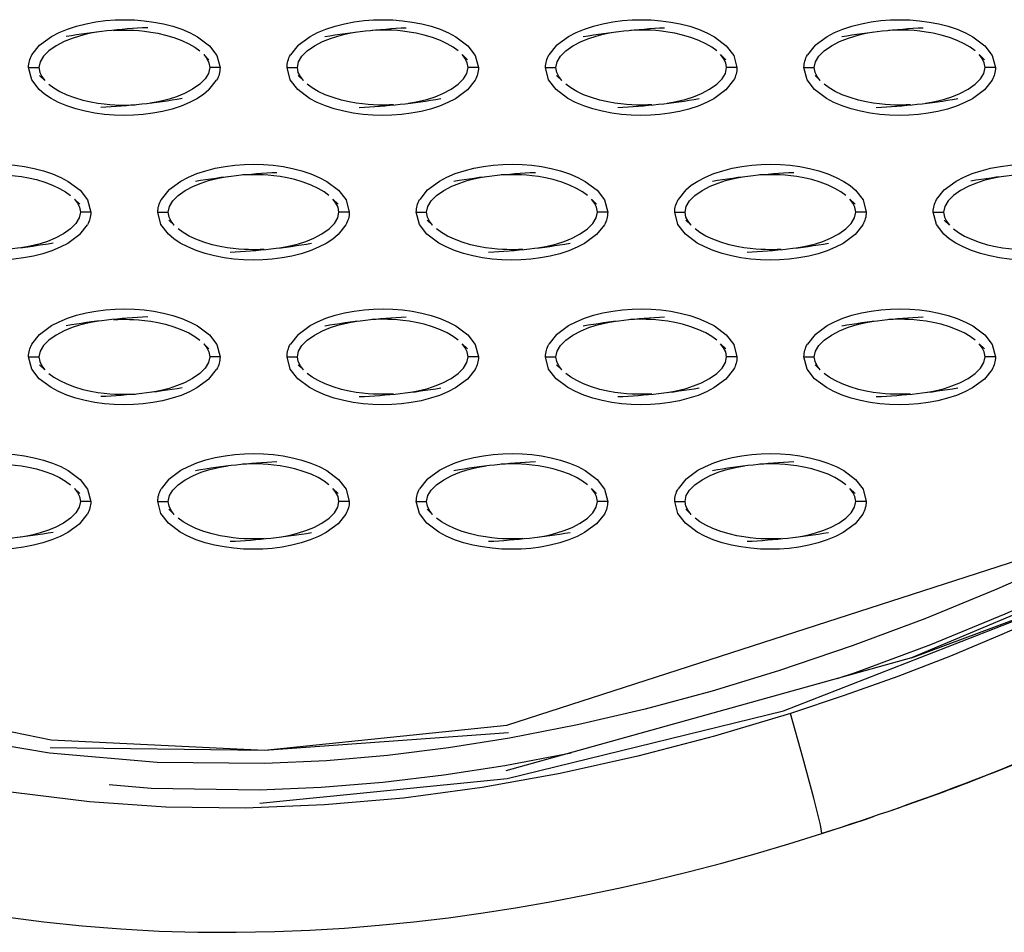
# Model space of a CAD drawing. Units: millimetres. Extents: x -10652 to 14848, y -5850 to 11134.
# Drawn here: x -476 to -381, y 2785 to 2873 of the extents above; entities that cross this region are included whole.
import ezdxf

# ---------------------------------------------------------------- set-up
doc = ezdxf.new("R2010")
doc.units = ezdxf.units.MM
doc.layers.add('DEFAULT', color=7, linetype='Continuous')

msp = doc.modelspace()

# ---------------------------------------------------------------- linework, layer by layer
at = {"layer": 'DEFAULT'}
for p, q in [((-475.076, 2869.486), (-474.339, 2870.417)), ((-458.475, 2869.519), (-457.966, 2869.031)), ((-449.355, 2870.417), (-450.093, 2869.486)), ((-433.488, 2869.516), (-432.983, 2869.031)), ((-424.368, 2870.421), (-425.11, 2869.486)), ((-408.507, 2869.518), (-407.999, 2869.031)), ((-399.385, 2870.421), (-400.126, 2869.486)), ((-383.524, 2869.519), (-383.016, 2869.031)), ((-475.402, 2868.267), (-474.403, 2868.267)), ((-456.898, 2868.267), (-457.897, 2868.267)), ((-450.419, 2868.267), (-449.42, 2868.267)), ((-431.914, 2868.267), (-432.913, 2868.267)), ((-425.435, 2868.267), (-424.436, 2868.267)), ((-406.931, 2868.267), (-407.93, 2868.267)), ((-400.452, 2868.267), (-399.453, 2868.267)), ((-381.948, 2868.267), (-382.947, 2868.267)), ((-473.828, 2867.02), (-474.334, 2867.505)), ((-457.965, 2866.115), (-457.223, 2867.05)), ((-448.839, 2867.014), (-449.35, 2867.505)), ((-432.241, 2867.05), (-432.982, 2866.115)), ((-423.857, 2867.015), (-424.367, 2867.505)), ((-407.257, 2867.05), (-407.999, 2866.115)), ((-407.256, 2867.054), (-407.257, 2867.05)), ((-398.875, 2867.017), (-399.384, 2867.505)), ((-382.274, 2867.05), (-383.015, 2866.115)), ((-382.271, 2867.062), (-382.274, 2867.05)), ((-461.843, 2856.447), (-462.583, 2855.512)), ((-436.86, 2856.447), (-437.597, 2855.517)), ((-411.876, 2856.447), (-412.618, 2855.511)), ((-387.635, 2855.511), (-386.893, 2856.447)), ((-470.969, 2855.547), (-470.457, 2855.056)), ((-462.585, 2855.508), (-462.584, 2855.512)), ((-445.98, 2855.542), (-445.474, 2855.056)), ((-437.601, 2855.511), (-437.597, 2855.516)), ((-420.999, 2855.544), (-420.491, 2855.056)), ((-396.018, 2855.544), (-395.508, 2855.056)), ((-469.389, 2854.294), (-470.388, 2854.294)), ((-462.911, 2854.294), (-462.911, 2854.294)), ((-462.91, 2854.294), (-462.909, 2854.297)), ((-462.908, 2854.294), (-461.911, 2854.294)), ((-444.406, 2854.294), (-445.405, 2854.294)), ((-437.927, 2854.294), (-436.928, 2854.294)), ((-419.423, 2854.294), (-420.422, 2854.294)), ((-412.944, 2854.294), (-411.945, 2854.294)), ((-394.44, 2854.294), (-395.439, 2854.294)), ((-387.961, 2854.294), (-386.962, 2854.294)), ((-461.331, 2853.04), (-461.842, 2853.532)), ((-436.349, 2853.041), (-436.859, 2853.532)), ((-411.365, 2853.044), (-411.876, 2853.532)), ((-386.383, 2853.046), (-386.892, 2853.532)), ((-470.457, 2852.14), (-469.715, 2853.075)), ((-444.732, 2853.075), (-445.473, 2852.14)), ((-419.749, 2853.075), (-420.491, 2852.14)), ((-394.765, 2853.075), (-395.507, 2852.14)), ((-475.076, 2841.538), (-474.334, 2842.474)), ((-449.351, 2842.474), (-450.093, 2841.538)), ((-424.368, 2842.474), (-425.11, 2841.538)), ((-399.385, 2842.474), (-400.122, 2841.545)), ((-458.47, 2841.568), (-457.966, 2841.083)), ((-433.491, 2841.568), (-432.983, 2841.083)), ((-408.509, 2841.569), (-407.999, 2841.083)), ((-400.126, 2841.538), (-400.122, 2841.544)), ((-383.526, 2841.573), (-383.016, 2841.083)), ((-475.402, 2840.32), (-474.403, 2840.32)), ((-456.898, 2840.32), (-457.897, 2840.32)), ((-450.419, 2840.32), (-449.42, 2840.32)), ((-431.916, 2840.32), (-432.913, 2840.32)), ((-425.435, 2840.32), (-424.436, 2840.32)), ((-406.935, 2840.32), (-407.93, 2840.32)), ((-400.452, 2840.32), (-399.453, 2840.32)), ((-381.948, 2840.32), (-382.947, 2840.32)), ((-473.824, 2839.069), (-474.334, 2839.558)), ((-457.965, 2838.167), (-457.223, 2839.103)), ((-448.842, 2839.069), (-449.35, 2839.558)), ((-432.241, 2839.103), (-432.982, 2838.167)), ((-423.86, 2839.071), (-424.367, 2839.558)), ((-407.257, 2839.103), (-407.999, 2838.167)), ((-398.878, 2839.074), (-399.384, 2839.558)), ((-382.274, 2839.103), (-383.015, 2838.167)), ((-461.843, 2828.499), (-462.584, 2827.564)), ((-436.86, 2828.499), (-437.601, 2827.564)), ((-411.876, 2828.499), (-412.618, 2827.564)), ((-470.964, 2827.593), (-470.457, 2827.109)), ((-445.982, 2827.597), (-445.474, 2827.109)), ((-421, 2827.598), (-420.491, 2827.109)), ((-396.018, 2827.599), (-395.508, 2827.109)), ((-469.389, 2826.347), (-470.388, 2826.347)), ((-462.91, 2826.347), (-461.911, 2826.347)), ((-444.406, 2826.347), (-445.405, 2826.347)), ((-437.927, 2826.347), (-436.928, 2826.347)), ((-419.423, 2826.347), (-420.422, 2826.347)), ((-412.944, 2826.347), (-411.945, 2826.347)), ((-394.44, 2826.347), (-395.439, 2826.347)), ((-470.457, 2824.195), (-469.715, 2825.13)), ((-461.33, 2825.096), (-461.842, 2825.585)), ((-444.732, 2825.13), (-445.473, 2824.195)), ((-436.349, 2825.095), (-436.859, 2825.585)), ((-419.749, 2825.13), (-420.491, 2824.195)), ((-411.366, 2825.098), (-411.876, 2825.585)), ((-394.765, 2825.13), (-395.507, 2824.195)), ((-390.048, 2811.234), (-429.262, 2800.3)), ((-392.214, 2796.414), (-387.69, 2798.018))]:
    msp.add_line(p, q, dxfattribs=at)
for points in [[(-474.337, 2870.418), (-474.334, 2870.421), (-473.172, 2871.281), (-472.445, 2871.657), (-471.637, 2871.991), (-470.766, 2872.277), (-469.85, 2872.507), (-468.907, 2872.683), (-467.963, 2872.804), (-467.035, 2872.872), (-466.113, 2872.894), (-465.18, 2872.868), (-464.239, 2872.796), (-463.301, 2872.671), (-462.373, 2872.491), (-461.467, 2872.255), (-460.601, 2871.966), (-459.796, 2871.628), (-459.072, 2871.247), (-457.924, 2870.384), (-457.202, 2869.447), (-456.898, 2868.267)], [(-449.353, 2870.418), (-449.351, 2870.421), (-448.189, 2871.281), (-447.461, 2871.657), (-446.654, 2871.991), (-445.783, 2872.277), (-444.867, 2872.507), (-443.924, 2872.683), (-442.98, 2872.804), (-442.053, 2872.872), (-441.13, 2872.894), (-440.196, 2872.868), (-439.256, 2872.796), (-438.318, 2872.671), (-437.39, 2872.491), (-436.484, 2872.255), (-435.618, 2871.966), (-434.813, 2871.628), (-434.089, 2871.247), (-432.941, 2870.384), (-432.22, 2869.447), (-431.914, 2868.267)], [(-424.368, 2870.421), (-423.205, 2871.281), (-422.478, 2871.657), (-421.671, 2871.991), (-420.8, 2872.277), (-419.884, 2872.507), (-418.941, 2872.683), (-417.996, 2872.804), (-417.069, 2872.872), (-416.146, 2872.894), (-415.213, 2872.868), (-414.273, 2872.796), (-413.334, 2872.671), (-412.407, 2872.491), (-411.501, 2872.255), (-410.635, 2871.966), (-409.83, 2871.628), (-409.105, 2871.247), (-407.958, 2870.384), (-407.236, 2869.447), (-406.931, 2868.267), (-406.932, 2868.265)], [(-399.385, 2870.421), (-398.222, 2871.281), (-397.495, 2871.657), (-396.687, 2871.991), (-395.817, 2872.277), (-394.901, 2872.507), (-393.958, 2872.683), (-393.013, 2872.804), (-392.086, 2872.872), (-391.163, 2872.894), (-390.23, 2872.868), (-389.289, 2872.796), (-388.351, 2872.671), (-387.424, 2872.491), (-386.518, 2872.255), (-385.652, 2871.966), (-384.846, 2871.628), (-384.122, 2871.247), (-382.975, 2870.384), (-382.253, 2869.447), (-381.948, 2868.268)], [(-468.644, 2871.712), (-469.215, 2871.616), (-469.832, 2871.488), (-470.495, 2871.314), (-471.203, 2871.085), (-471.965, 2870.779), (-472.752, 2870.366), (-473.448, 2869.876), (-473.96, 2869.361), (-474.284, 2868.827), (-474.403, 2868.267), (-474.319, 2867.798), (-474.117, 2867.392), (-473.825, 2867.017)], [(-467.188, 2871.862), (-467.187, 2871.863), (-466.788, 2871.882), (-466.413, 2871.892), (-466.044, 2871.894), (-465.657, 2871.888), (-465.228, 2871.87), (-464.741, 2871.837), (-464.194, 2871.782), (-463.591, 2871.702), (-462.915, 2871.583), (-462.154, 2871.409), (-461.348, 2871.173), (-460.584, 2870.888), (-459.914, 2870.574), (-459.338, 2870.236), (-458.857, 2869.88)], [(-448.842, 2867.017), (-449.134, 2867.392), (-449.336, 2867.798), (-449.42, 2868.267), (-449.302, 2868.827), (-448.977, 2869.361), (-448.465, 2869.876), (-447.769, 2870.366), (-446.982, 2870.779), (-446.221, 2871.085), (-445.512, 2871.314), (-444.848, 2871.488), (-444.232, 2871.616), (-443.661, 2871.712)], [(-433.874, 2869.88), (-434.355, 2870.236), (-434.931, 2870.574), (-435.601, 2870.888), (-436.366, 2871.173), (-437.171, 2871.409), (-437.931, 2871.583), (-438.608, 2871.702), (-439.211, 2871.782), (-439.758, 2871.837), (-440.245, 2871.87), (-440.674, 2871.888), (-441.061, 2871.894), (-441.43, 2871.892), (-441.805, 2871.882), (-442.203, 2871.863), (-442.206, 2871.862)], [(-423.859, 2867.017), (-424.15, 2867.392), (-424.353, 2867.798), (-424.436, 2868.267), (-424.318, 2868.827), (-423.993, 2869.361), (-423.482, 2869.876), (-422.786, 2870.366), (-421.999, 2870.779), (-421.237, 2871.085), (-420.529, 2871.314), (-419.866, 2871.488), (-419.249, 2871.616), (-418.678, 2871.712)], [(-408.89, 2869.88), (-409.371, 2870.236), (-409.948, 2870.574), (-410.618, 2870.888), (-411.382, 2871.173), (-412.188, 2871.409), (-412.949, 2871.583), (-413.624, 2871.702), (-414.228, 2871.782), (-414.775, 2871.837), (-415.262, 2871.87), (-415.691, 2871.888), (-416.078, 2871.894), (-416.448, 2871.892), (-416.822, 2871.882), (-417.221, 2871.863), (-417.222, 2871.862)], [(-398.876, 2867.017), (-399.167, 2867.392), (-399.37, 2867.798), (-399.453, 2868.267), (-399.335, 2868.827), (-399.011, 2869.361), (-398.498, 2869.876), (-397.803, 2870.366), (-397.016, 2870.779), (-396.254, 2871.085), (-395.546, 2871.314), (-394.882, 2871.488), (-394.265, 2871.616), (-393.695, 2871.712)], [(-383.908, 2869.88), (-384.388, 2870.236), (-384.965, 2870.574), (-385.635, 2870.888), (-386.399, 2871.173), (-387.204, 2871.409), (-387.965, 2871.583), (-388.641, 2871.702), (-389.244, 2871.782), (-389.792, 2871.837), (-390.279, 2871.87), (-390.708, 2871.888), (-391.095, 2871.894), (-391.464, 2871.892), (-391.839, 2871.882), (-392.237, 2871.863), (-392.237, 2871.863)], [(-458.474, 2869.519), (-458.183, 2869.144), (-457.98, 2868.738), (-457.897, 2868.267), (-458.015, 2867.708), (-458.34, 2867.173), (-458.851, 2866.659), (-459.547, 2866.169), (-460.334, 2865.757), (-461.096, 2865.449), (-461.804, 2865.22), (-462.468, 2865.048), (-463.084, 2864.919), (-463.656, 2864.824)], [(-438.672, 2864.824), (-438.101, 2864.919), (-437.484, 2865.048), (-436.821, 2865.22), (-436.113, 2865.449), (-435.351, 2865.757), (-434.564, 2866.169), (-433.868, 2866.659), (-433.356, 2867.173), (-433.032, 2867.708), (-432.913, 2868.267), (-432.997, 2868.738), (-433.2, 2869.144), (-433.491, 2869.519)], [(-413.689, 2864.824), (-413.118, 2864.919), (-412.501, 2865.048), (-411.838, 2865.22), (-411.129, 2865.449), (-410.367, 2865.757), (-409.581, 2866.169), (-408.885, 2866.659), (-408.373, 2867.173), (-408.049, 2867.708), (-407.93, 2868.267), (-408.014, 2868.738), (-408.217, 2869.144), (-408.508, 2869.519)], [(-388.706, 2864.824), (-388.135, 2864.919), (-387.518, 2865.048), (-386.854, 2865.22), (-386.146, 2865.449), (-385.385, 2865.757), (-384.597, 2866.169), (-383.902, 2866.659), (-383.39, 2867.173), (-383.065, 2867.708), (-382.947, 2868.267), (-383.031, 2868.738), (-383.233, 2869.144), (-383.525, 2869.519)], [(-457.965, 2866.115), (-458.495, 2865.671), (-459.127, 2865.255), (-459.855, 2864.878), (-460.662, 2864.544), (-461.533, 2864.259), (-462.449, 2864.027), (-463.392, 2863.851), (-464.337, 2863.73), (-465.264, 2863.661), (-466.186, 2863.642), (-467.12, 2863.665), (-468.06, 2863.74), (-468.999, 2863.865), (-469.926, 2864.044), (-470.832, 2864.281), (-471.698, 2864.57), (-472.503, 2864.907), (-473.228, 2865.288), (-473.853, 2865.706), (-474.375, 2866.152), (-475.097, 2867.089), (-475.402, 2868.267)], [(-432.985, 2866.112), (-434.144, 2865.255), (-434.872, 2864.878), (-435.68, 2864.544), (-436.55, 2864.259), (-437.466, 2864.027), (-438.409, 2863.851), (-439.353, 2863.73), (-440.281, 2863.661), (-441.203, 2863.642), (-442.137, 2863.665), (-443.077, 2863.74), (-444.015, 2863.865), (-444.943, 2864.044), (-445.849, 2864.281), (-446.715, 2864.57), (-447.52, 2864.907), (-448.244, 2865.288), (-449.392, 2866.152), (-450.114, 2867.089), (-450.418, 2868.263)], [(-408.002, 2866.112), (-409.161, 2865.255), (-409.888, 2864.878), (-410.696, 2864.544), (-411.567, 2864.259), (-412.483, 2864.027), (-413.426, 2863.851), (-414.37, 2863.73), (-415.298, 2863.661), (-416.22, 2863.642), (-417.154, 2863.665), (-418.094, 2863.74), (-419.033, 2863.865), (-419.96, 2864.044), (-420.866, 2864.281), (-421.732, 2864.57), (-422.537, 2864.907), (-423.262, 2865.288), (-424.409, 2866.152), (-425.131, 2867.089), (-425.435, 2868.264)], [(-383.016, 2866.114), (-384.178, 2865.255), (-384.906, 2864.878), (-385.713, 2864.544), (-386.584, 2864.259), (-387.5, 2864.027), (-388.443, 2863.851), (-389.387, 2863.73), (-390.314, 2863.661), (-391.237, 2863.642), (-392.171, 2863.665), (-393.111, 2863.74), (-394.049, 2863.865), (-394.977, 2864.044), (-395.883, 2864.281), (-396.749, 2864.57), (-397.554, 2864.907), (-398.278, 2865.288), (-399.426, 2866.152), (-400.147, 2867.089), (-400.452, 2868.265)], [(-473.443, 2866.654), (-472.961, 2866.3), (-472.385, 2865.962), (-471.715, 2865.648), (-470.95, 2865.361), (-470.145, 2865.124), (-469.385, 2864.95), (-468.708, 2864.833), (-468.105, 2864.751), (-467.558, 2864.699), (-467.071, 2864.665), (-466.642, 2864.648), (-466.255, 2864.642), (-465.886, 2864.644), (-465.511, 2864.652), (-465.113, 2864.671)], [(-440.13, 2864.671), (-440.13, 2864.671), (-440.528, 2864.652), (-440.903, 2864.644), (-441.272, 2864.642), (-441.659, 2864.648), (-442.088, 2864.665), (-442.575, 2864.699), (-443.122, 2864.751), (-443.725, 2864.833), (-444.402, 2864.95), (-445.162, 2865.124), (-445.968, 2865.361), (-446.732, 2865.648), (-447.402, 2865.962), (-447.978, 2866.3), (-448.459, 2866.654)], [(-415.146, 2864.671), (-415.146, 2864.671), (-415.545, 2864.652), (-415.919, 2864.644), (-416.289, 2864.642), (-416.676, 2864.648), (-417.104, 2864.665), (-417.592, 2864.699), (-418.139, 2864.751), (-418.742, 2864.833), (-419.418, 2864.95), (-420.179, 2865.124), (-420.984, 2865.361), (-421.749, 2865.648), (-422.419, 2865.962), (-422.995, 2866.3), (-423.476, 2866.654)], [(-390.163, 2864.671), (-390.163, 2864.671), (-390.562, 2864.652), (-390.936, 2864.644), (-391.305, 2864.642), (-391.693, 2864.648), (-392.121, 2864.665), (-392.609, 2864.699), (-393.156, 2864.751), (-393.759, 2864.833), (-394.435, 2864.95), (-395.196, 2865.124), (-396.001, 2865.361), (-396.765, 2865.648), (-397.436, 2865.962), (-398.012, 2866.3), (-398.493, 2866.654)], [(-486.826, 2856.447), (-485.663, 2857.306), (-484.936, 2857.683), (-484.128, 2858.017), (-483.258, 2858.302), (-482.342, 2858.534), (-481.399, 2858.71), (-480.454, 2858.831), (-479.527, 2858.9), (-478.604, 2858.921), (-477.671, 2858.896), (-476.731, 2858.822), (-475.792, 2858.697), (-474.865, 2858.517), (-473.959, 2858.281), (-473.093, 2857.991), (-472.287, 2857.654), (-471.563, 2857.273), (-470.416, 2856.409), (-469.694, 2855.472), (-469.39, 2854.298)], [(-461.843, 2856.446), (-461.843, 2856.447), (-460.68, 2857.306), (-459.953, 2857.683), (-459.145, 2858.017), (-458.275, 2858.302), (-457.359, 2858.534), (-456.416, 2858.71), (-455.471, 2858.831), (-454.544, 2858.9), (-453.621, 2858.921), (-452.688, 2858.896), (-451.747, 2858.822), (-450.809, 2858.697), (-449.882, 2858.517), (-448.975, 2858.281), (-448.11, 2857.991), (-447.305, 2857.654), (-446.58, 2857.273), (-445.432, 2856.409), (-444.711, 2855.472), (-444.406, 2854.294)], [(-436.858, 2856.447), (-435.697, 2857.306), (-434.97, 2857.683), (-434.162, 2858.017), (-433.291, 2858.302), (-432.375, 2858.534), (-431.432, 2858.71), (-430.488, 2858.831), (-429.561, 2858.9), (-428.638, 2858.921), (-427.704, 2858.896), (-426.764, 2858.822), (-425.826, 2858.697), (-424.898, 2858.517), (-423.992, 2858.281), (-423.126, 2857.991), (-422.321, 2857.654), (-421.597, 2857.273), (-420.45, 2856.409), (-419.728, 2855.472), (-419.423, 2854.294), (-419.423, 2854.293)], [(-411.876, 2856.447), (-411.346, 2856.892), (-410.714, 2857.306), (-409.987, 2857.683), (-409.179, 2858.017), (-408.308, 2858.302), (-407.392, 2858.534), (-406.45, 2858.71), (-405.505, 2858.831), (-404.577, 2858.9), (-403.655, 2858.921), (-402.721, 2858.896), (-401.781, 2858.822), (-400.843, 2858.697), (-399.915, 2858.517), (-399.009, 2858.281), (-398.143, 2857.991), (-397.338, 2857.654), (-396.614, 2857.273), (-395.988, 2856.857), (-395.466, 2856.409), (-394.744, 2855.472), (-394.44, 2854.294), (-394.44, 2854.294)], [(-386.894, 2856.446), (-386.893, 2856.447), (-385.731, 2857.306), (-385.004, 2857.683), (-384.196, 2858.017), (-383.325, 2858.302), (-382.409, 2858.534), (-381.466, 2858.71), (-380.522, 2858.831), (-379.595, 2858.9), (-378.672, 2858.921), (-377.739, 2858.896), (-376.798, 2858.822), (-375.86, 2858.697), (-374.932, 2858.517), (-374.026, 2858.281), (-373.16, 2857.991), (-372.355, 2857.654), (-371.631, 2857.273), (-370.483, 2856.409), (-369.762, 2855.472), (-369.457, 2854.296)], [(-479.678, 2857.89), (-479.678, 2857.89), (-479.28, 2857.909), (-478.905, 2857.919), (-478.536, 2857.919), (-478.149, 2857.913), (-477.72, 2857.896), (-477.233, 2857.863), (-476.686, 2857.81), (-476.082, 2857.73), (-475.406, 2857.611), (-474.645, 2857.437), (-473.84, 2857.2), (-473.076, 2856.913), (-472.406, 2856.599), (-471.829, 2856.261), (-471.348, 2855.907)], [(-461.334, 2853.042), (-461.625, 2853.417), (-461.827, 2853.824), (-461.911, 2854.294), (-461.793, 2854.855), (-461.468, 2855.388), (-460.956, 2855.904), (-460.261, 2856.394), (-459.474, 2856.804), (-458.712, 2857.113), (-458.004, 2857.341), (-457.34, 2857.513), (-456.723, 2857.642), (-456.152, 2857.74)], [(-446.365, 2855.907), (-446.846, 2856.261), (-447.423, 2856.599), (-448.093, 2856.913), (-448.857, 2857.2), (-449.662, 2857.437), (-450.423, 2857.611), (-451.099, 2857.73), (-451.702, 2857.81), (-452.25, 2857.863), (-452.737, 2857.896), (-453.166, 2857.913), (-453.553, 2857.919), (-453.922, 2857.919), (-454.297, 2857.909), (-454.695, 2857.89), (-454.696, 2857.89)], [(-436.35, 2853.042), (-436.642, 2853.417), (-436.845, 2853.824), (-436.928, 2854.294), (-436.81, 2854.855), (-436.485, 2855.388), (-435.973, 2855.904), (-435.278, 2856.394), (-434.491, 2856.804), (-433.729, 2857.113), (-433.021, 2857.341), (-432.357, 2857.513), (-431.741, 2857.642), (-431.169, 2857.74)], [(-421.382, 2855.907), (-421.863, 2856.261), (-422.439, 2856.599), (-423.11, 2856.913), (-423.874, 2857.2), (-424.68, 2857.437), (-425.44, 2857.611), (-426.116, 2857.73), (-426.72, 2857.81), (-427.266, 2857.863), (-427.754, 2857.896), (-428.182, 2857.913), (-428.57, 2857.919), (-428.939, 2857.919), (-429.313, 2857.909), (-429.712, 2857.89), (-429.713, 2857.89)], [(-411.381, 2853.06), (-411.659, 2853.417), (-411.861, 2853.824), (-411.945, 2854.294), (-411.826, 2854.855), (-411.502, 2855.388), (-410.99, 2855.904), (-410.294, 2856.394), (-409.508, 2856.804), (-408.746, 2857.113), (-408.037, 2857.341), (-407.374, 2857.513), (-406.757, 2857.642), (-406.186, 2857.74)], [(-396.399, 2855.907), (-396.88, 2856.261), (-397.456, 2856.599), (-398.126, 2856.913), (-398.891, 2857.2), (-399.696, 2857.437), (-400.457, 2857.611), (-401.133, 2857.73), (-401.736, 2857.81), (-402.284, 2857.863), (-402.771, 2857.896), (-403.2, 2857.913), (-403.587, 2857.919), (-403.956, 2857.919), (-404.33, 2857.909), (-404.729, 2857.89), (-404.73, 2857.89)], [(-381.203, 2857.74), (-381.774, 2857.642), (-382.391, 2857.513), (-383.055, 2857.341), (-383.763, 2857.113), (-384.524, 2856.804), (-385.311, 2856.394), (-386.007, 2855.904), (-386.519, 2855.388), (-386.844, 2854.855), (-386.962, 2854.294), (-386.878, 2853.824), (-386.676, 2853.417), (-386.384, 2853.042)], [(-470.966, 2855.544), (-470.674, 2855.171), (-470.471, 2854.765), (-470.388, 2854.294), (-470.506, 2853.734), (-470.831, 2853.2), (-471.343, 2852.685), (-472.038, 2852.195), (-472.825, 2851.782), (-473.587, 2851.476), (-474.296, 2851.247), (-474.959, 2851.074), (-475.576, 2850.945), (-476.147, 2850.849)], [(-451.164, 2850.849), (-450.593, 2850.945), (-449.976, 2851.074), (-449.312, 2851.247), (-448.604, 2851.476), (-447.843, 2851.782), (-447.055, 2852.195), (-446.36, 2852.685), (-445.848, 2853.2), (-445.523, 2853.734), (-445.405, 2854.294), (-445.489, 2854.765), (-445.691, 2855.171), (-445.983, 2855.544)], [(-426.18, 2850.849), (-425.61, 2850.945), (-424.993, 2851.074), (-424.329, 2851.247), (-423.621, 2851.476), (-422.859, 2851.782), (-422.073, 2852.195), (-421.377, 2852.685), (-420.865, 2853.2), (-420.54, 2853.734), (-420.422, 2854.294), (-420.505, 2854.765), (-420.708, 2855.171), (-420.999, 2855.544)], [(-401.198, 2850.849), (-400.626, 2850.945), (-400.01, 2851.074), (-399.346, 2851.247), (-398.638, 2851.476), (-397.876, 2851.782), (-397.089, 2852.195), (-396.393, 2852.685), (-395.882, 2853.2), (-395.557, 2853.734), (-395.439, 2854.294), (-395.522, 2854.765), (-395.725, 2855.171), (-396.016, 2855.544)], [(-470.456, 2852.141), (-470.457, 2852.14), (-471.619, 2851.281), (-472.346, 2850.904), (-473.154, 2850.572), (-474.025, 2850.286), (-474.941, 2850.054), (-475.884, 2849.878), (-476.828, 2849.757), (-477.755, 2849.689), (-478.678, 2849.667), (-479.612, 2849.693), (-480.552, 2849.767), (-481.49, 2849.89), (-482.418, 2850.07), (-483.324, 2850.306), (-484.19, 2850.597), (-484.995, 2850.933), (-485.719, 2851.314), (-486.867, 2852.179), (-487.588, 2853.115), (-487.893, 2854.294), (-487.893, 2854.296)], [(-445.474, 2852.14), (-446.004, 2851.697), (-446.636, 2851.281), (-447.363, 2850.904), (-448.171, 2850.572), (-449.041, 2850.286), (-449.958, 2850.054), (-450.901, 2849.878), (-451.845, 2849.757), (-452.772, 2849.689), (-453.695, 2849.667), (-454.628, 2849.693), (-455.569, 2849.767), (-456.507, 2849.89), (-457.435, 2850.07), (-458.341, 2850.306), (-459.206, 2850.597), (-460.012, 2850.933), (-460.736, 2851.314), (-461.362, 2851.732), (-461.884, 2852.179), (-462.605, 2853.115), (-462.91, 2854.294)], [(-420.49, 2852.141), (-420.491, 2852.14), (-421.653, 2851.281), (-422.38, 2850.904), (-423.188, 2850.572), (-424.058, 2850.286), (-424.974, 2850.054), (-425.917, 2849.878), (-426.862, 2849.757), (-427.789, 2849.689), (-428.712, 2849.667), (-429.645, 2849.693), (-430.586, 2849.767), (-431.524, 2849.89), (-432.451, 2850.07), (-433.358, 2850.306), (-434.223, 2850.597), (-435.029, 2850.933), (-435.753, 2851.314), (-436.901, 2852.179), (-437.622, 2853.115), (-437.926, 2854.292)], [(-395.509, 2852.139), (-396.67, 2851.281), (-397.397, 2850.904), (-398.204, 2850.572), (-399.075, 2850.286), (-399.992, 2850.054), (-400.934, 2849.878), (-401.879, 2849.757), (-402.806, 2849.689), (-403.729, 2849.667), (-404.662, 2849.693), (-405.602, 2849.767), (-406.541, 2849.89), (-407.469, 2850.07), (-408.374, 2850.306), (-409.24, 2850.597), (-410.046, 2850.933), (-410.77, 2851.314), (-411.917, 2852.179), (-412.639, 2853.115), (-412.944, 2854.294)], [(-370.524, 2852.14), (-371.055, 2851.697), (-371.686, 2851.281), (-372.414, 2850.904), (-373.221, 2850.572), (-374.092, 2850.286), (-375.008, 2850.054), (-375.951, 2849.878), (-376.895, 2849.757), (-377.823, 2849.689), (-378.745, 2849.667), (-379.679, 2849.693), (-380.619, 2849.767), (-381.558, 2849.89), (-382.485, 2850.07), (-383.391, 2850.306), (-384.257, 2850.597), (-385.062, 2850.933), (-385.786, 2851.314), (-386.412, 2851.732), (-386.934, 2852.179), (-387.656, 2853.115), (-387.961, 2854.294), (-387.961, 2854.295)], [(-452.621, 2850.699), (-452.621, 2850.699), (-453.02, 2850.679), (-453.394, 2850.669), (-453.763, 2850.667), (-454.15, 2850.675), (-454.579, 2850.693), (-455.067, 2850.724), (-455.614, 2850.779), (-456.217, 2850.859), (-456.893, 2850.978), (-457.654, 2851.152), (-458.459, 2851.388), (-459.223, 2851.673), (-459.893, 2851.99), (-460.47, 2852.325), (-460.951, 2852.681)], [(-427.638, 2850.699), (-427.638, 2850.699), (-428.036, 2850.679), (-428.411, 2850.669), (-428.78, 2850.667), (-429.167, 2850.675), (-429.596, 2850.693), (-430.083, 2850.724), (-430.631, 2850.779), (-431.234, 2850.859), (-431.91, 2850.978), (-432.671, 2851.152), (-433.476, 2851.388), (-434.24, 2851.673), (-434.91, 2851.99), (-435.487, 2852.325), (-435.968, 2852.681)], [(-402.655, 2850.699), (-402.655, 2850.699), (-403.054, 2850.679), (-403.428, 2850.669), (-403.797, 2850.667), (-404.184, 2850.675), (-404.613, 2850.693), (-405.1, 2850.724), (-405.647, 2850.779), (-406.251, 2850.859), (-406.927, 2850.978), (-407.687, 2851.152), (-408.493, 2851.388), (-409.257, 2851.673), (-409.928, 2851.99), (-410.504, 2852.325), (-410.985, 2852.681)], [(-386.001, 2852.681), (-385.52, 2852.325), (-384.944, 2851.99), (-384.274, 2851.673), (-383.51, 2851.388), (-382.704, 2851.152), (-381.944, 2850.978), (-381.267, 2850.859), (-380.664, 2850.779), (-380.117, 2850.724), (-379.63, 2850.693), (-379.201, 2850.675), (-378.814, 2850.667), (-378.445, 2850.669), (-378.07, 2850.679), (-377.672, 2850.699), (-377.672, 2850.699)], [(-474.331, 2842.476), (-473.172, 2843.333), (-472.445, 2843.71), (-471.637, 2844.044), (-470.766, 2844.329), (-469.85, 2844.56), (-468.907, 2844.736), (-467.963, 2844.857), (-467.035, 2844.927), (-466.113, 2844.947), (-465.18, 2844.921), (-464.239, 2844.849), (-463.301, 2844.724), (-462.373, 2844.544), (-461.467, 2844.308), (-460.601, 2844.019), (-459.796, 2843.681), (-459.072, 2843.3), (-457.924, 2842.437), (-457.202, 2841.499), (-456.898, 2840.32)], [(-449.348, 2842.476), (-448.189, 2843.333), (-447.461, 2843.71), (-446.654, 2844.044), (-445.783, 2844.329), (-444.867, 2844.56), (-443.924, 2844.736), (-442.98, 2844.857), (-442.053, 2844.927), (-441.13, 2844.947), (-440.196, 2844.921), (-439.256, 2844.849), (-438.318, 2844.724), (-437.39, 2844.544), (-436.484, 2844.308), (-435.618, 2844.019), (-434.813, 2843.681), (-434.089, 2843.3), (-432.941, 2842.437), (-432.22, 2841.499), (-431.914, 2840.32)], [(-424.368, 2842.473), (-424.368, 2842.474), (-423.205, 2843.333), (-422.478, 2843.71), (-421.671, 2844.044), (-420.8, 2844.329), (-419.884, 2844.56), (-418.941, 2844.736), (-417.996, 2844.857), (-417.069, 2844.927), (-416.146, 2844.947), (-415.213, 2844.921), (-414.273, 2844.849), (-413.334, 2844.724), (-412.407, 2844.544), (-411.501, 2844.308), (-410.635, 2844.019), (-409.83, 2843.681), (-409.105, 2843.3), (-407.958, 2842.437), (-407.236, 2841.499), (-406.932, 2840.321)], [(-399.382, 2842.476), (-398.222, 2843.333), (-397.495, 2843.71), (-396.687, 2844.044), (-395.817, 2844.329), (-394.901, 2844.56), (-393.958, 2844.736), (-393.013, 2844.857), (-392.086, 2844.927), (-391.163, 2844.947), (-390.23, 2844.921), (-389.289, 2844.849), (-388.351, 2844.724), (-387.424, 2844.544), (-386.518, 2844.308), (-385.652, 2844.019), (-384.846, 2843.681), (-384.122, 2843.3), (-382.975, 2842.437), (-382.253, 2841.499), (-381.948, 2840.32), (-381.948, 2840.319)], [(-467.189, 2843.915), (-467.187, 2843.915), (-466.788, 2843.935), (-466.413, 2843.945), (-466.044, 2843.947), (-465.657, 2843.941), (-465.228, 2843.923), (-464.741, 2843.89), (-464.194, 2843.835), (-463.591, 2843.755), (-462.915, 2843.636), (-462.154, 2843.462), (-461.348, 2843.226), (-460.584, 2842.941), (-459.914, 2842.626), (-459.338, 2842.288), (-458.857, 2841.933)], [(-433.874, 2841.933), (-434.355, 2842.288), (-434.931, 2842.626), (-435.601, 2842.941), (-436.366, 2843.226), (-437.171, 2843.462), (-437.931, 2843.636), (-438.608, 2843.755), (-439.211, 2843.835), (-439.758, 2843.89), (-440.245, 2843.923), (-440.674, 2843.941), (-441.061, 2843.947), (-441.43, 2843.945), (-441.805, 2843.935), (-442.203, 2843.915), (-442.206, 2843.915)], [(-408.89, 2841.933), (-409.371, 2842.288), (-409.948, 2842.626), (-410.618, 2842.941), (-411.382, 2843.226), (-412.188, 2843.462), (-412.949, 2843.636), (-413.624, 2843.755), (-414.228, 2843.835), (-414.775, 2843.89), (-415.262, 2843.923), (-415.691, 2843.941), (-416.078, 2843.947), (-416.448, 2843.945), (-416.822, 2843.935), (-417.221, 2843.915), (-417.224, 2843.915)], [(-383.908, 2841.933), (-384.388, 2842.288), (-384.965, 2842.626), (-385.635, 2842.941), (-386.399, 2843.226), (-387.204, 2843.462), (-387.965, 2843.636), (-388.641, 2843.755), (-389.244, 2843.835), (-389.792, 2843.89), (-390.279, 2843.923), (-390.708, 2843.941), (-391.095, 2843.947), (-391.464, 2843.945), (-391.839, 2843.935), (-392.237, 2843.915), (-392.241, 2843.915)], [(-468.644, 2843.765), (-469.215, 2843.669), (-469.832, 2843.54), (-470.495, 2843.366), (-471.203, 2843.14), (-471.965, 2842.831), (-472.752, 2842.419), (-473.448, 2841.929), (-473.96, 2841.413), (-474.284, 2840.88), (-474.403, 2840.32), (-474.319, 2839.851), (-474.117, 2839.445), (-473.825, 2839.07)], [(-448.842, 2839.07), (-449.134, 2839.445), (-449.336, 2839.851), (-449.42, 2840.32), (-449.302, 2840.88), (-448.977, 2841.413), (-448.465, 2841.929), (-447.769, 2842.419), (-446.982, 2842.831), (-446.221, 2843.14), (-445.512, 2843.366), (-444.848, 2843.54), (-444.232, 2843.669), (-443.661, 2843.765)], [(-423.859, 2839.07), (-424.15, 2839.445), (-424.353, 2839.851), (-424.436, 2840.32), (-424.318, 2840.88), (-423.993, 2841.413), (-423.482, 2841.929), (-422.786, 2842.419), (-421.999, 2842.831), (-421.237, 2843.14), (-420.529, 2843.366), (-419.866, 2843.54), (-419.249, 2843.669), (-418.678, 2843.765)], [(-398.876, 2839.07), (-399.167, 2839.445), (-399.37, 2839.851), (-399.453, 2840.32), (-399.335, 2840.88), (-399.011, 2841.413), (-398.498, 2841.929), (-397.803, 2842.419), (-397.016, 2842.831), (-396.254, 2843.14), (-395.546, 2843.366), (-394.882, 2843.54), (-394.265, 2843.669), (-393.695, 2843.765)], [(-458.474, 2841.572), (-458.183, 2841.197), (-457.98, 2840.79), (-457.897, 2840.32), (-458.015, 2839.761), (-458.34, 2839.226), (-458.851, 2838.712), (-459.547, 2838.222), (-460.334, 2837.81), (-461.096, 2837.501), (-461.804, 2837.273), (-462.468, 2837.101), (-463.084, 2836.972), (-463.656, 2836.876)], [(-438.672, 2836.876), (-438.101, 2836.972), (-437.484, 2837.101), (-436.821, 2837.273), (-436.113, 2837.501), (-435.351, 2837.81), (-434.564, 2838.222), (-433.868, 2838.712), (-433.356, 2839.226), (-433.032, 2839.761), (-432.913, 2840.32), (-432.997, 2840.79), (-433.2, 2841.197), (-433.491, 2841.572)], [(-413.689, 2836.876), (-413.118, 2836.972), (-412.501, 2837.101), (-411.838, 2837.273), (-411.129, 2837.501), (-410.367, 2837.81), (-409.581, 2838.222), (-408.885, 2838.712), (-408.373, 2839.226), (-408.049, 2839.761), (-407.93, 2840.32), (-408.014, 2840.79), (-408.217, 2841.197), (-408.508, 2841.572)], [(-388.706, 2836.876), (-388.135, 2836.972), (-387.518, 2837.101), (-386.854, 2837.273), (-386.146, 2837.501), (-385.385, 2837.81), (-384.597, 2838.222), (-383.902, 2838.712), (-383.39, 2839.226), (-383.065, 2839.761), (-382.947, 2840.32), (-383.031, 2840.79), (-383.233, 2841.197), (-383.525, 2841.572)], [(-457.962, 2838.171), (-457.965, 2838.167), (-459.127, 2837.308), (-459.855, 2836.931), (-460.662, 2836.597), (-461.533, 2836.312), (-462.449, 2836.079), (-463.392, 2835.904), (-464.337, 2835.784), (-465.264, 2835.714), (-466.186, 2835.695), (-467.12, 2835.72), (-468.06, 2835.792), (-468.999, 2835.917), (-469.926, 2836.097), (-470.832, 2836.333), (-471.698, 2836.622), (-472.503, 2836.96), (-473.228, 2837.341), (-474.375, 2838.204), (-475.097, 2839.142), (-475.401, 2840.316)], [(-432.979, 2838.171), (-432.982, 2838.167), (-434.144, 2837.308), (-434.872, 2836.931), (-435.68, 2836.597), (-436.55, 2836.312), (-437.466, 2836.079), (-438.409, 2835.904), (-439.353, 2835.784), (-440.281, 2835.714), (-441.203, 2835.695), (-442.137, 2835.72), (-443.077, 2835.792), (-444.015, 2835.917), (-444.943, 2836.097), (-445.849, 2836.333), (-446.715, 2836.622), (-447.52, 2836.96), (-448.244, 2837.341), (-449.392, 2838.204), (-450.114, 2839.142), (-450.418, 2840.318)], [(-407.996, 2838.171), (-407.999, 2838.167), (-409.161, 2837.308), (-409.888, 2836.931), (-410.696, 2836.597), (-411.567, 2836.312), (-412.483, 2836.079), (-413.426, 2835.904), (-414.37, 2835.784), (-415.298, 2835.714), (-416.22, 2835.695), (-417.154, 2835.72), (-418.094, 2835.792), (-419.033, 2835.917), (-419.96, 2836.097), (-420.866, 2836.333), (-421.732, 2836.622), (-422.537, 2836.96), (-423.262, 2837.341), (-424.409, 2838.204), (-425.131, 2839.142), (-425.435, 2840.32), (-425.435, 2840.32)], [(-383.015, 2838.168), (-383.015, 2838.167), (-384.178, 2837.308), (-384.906, 2836.931), (-385.713, 2836.597), (-386.584, 2836.312), (-387.5, 2836.079), (-388.443, 2835.904), (-389.387, 2835.784), (-390.314, 2835.714), (-391.237, 2835.695), (-392.171, 2835.72), (-393.111, 2835.792), (-394.049, 2835.917), (-394.977, 2836.097), (-395.883, 2836.333), (-396.749, 2836.622), (-397.554, 2836.96), (-398.278, 2837.341), (-399.426, 2838.204), (-400.147, 2839.142), (-400.452, 2840.32), (-400.452, 2840.323)], [(-473.443, 2838.706), (-472.961, 2838.353), (-472.385, 2838.015), (-471.715, 2837.7), (-470.95, 2837.415), (-470.145, 2837.177), (-469.385, 2837.005), (-468.708, 2836.886), (-468.105, 2836.804), (-467.558, 2836.751), (-467.071, 2836.718), (-466.642, 2836.7), (-466.255, 2836.695), (-465.886, 2836.697), (-465.511, 2836.706), (-465.113, 2836.724)], [(-440.13, 2836.724), (-440.13, 2836.724), (-440.528, 2836.706), (-440.903, 2836.697), (-441.272, 2836.695), (-441.659, 2836.7), (-442.088, 2836.718), (-442.575, 2836.751), (-443.122, 2836.804), (-443.725, 2836.886), (-444.402, 2837.005), (-445.162, 2837.177), (-445.968, 2837.415), (-446.732, 2837.7), (-447.402, 2838.015), (-447.978, 2838.353), (-448.459, 2838.706)], [(-415.146, 2836.724), (-415.146, 2836.724), (-415.545, 2836.706), (-415.919, 2836.697), (-416.289, 2836.695), (-416.676, 2836.7), (-417.104, 2836.718), (-417.592, 2836.751), (-418.139, 2836.804), (-418.742, 2836.886), (-419.418, 2837.005), (-420.179, 2837.177), (-420.984, 2837.415), (-421.749, 2837.7), (-422.419, 2838.015), (-422.995, 2838.353), (-423.476, 2838.706)], [(-390.163, 2836.724), (-390.163, 2836.724), (-390.562, 2836.706), (-390.936, 2836.697), (-391.305, 2836.695), (-391.693, 2836.7), (-392.121, 2836.718), (-392.609, 2836.751), (-393.156, 2836.804), (-393.759, 2836.886), (-394.435, 2837.005), (-395.196, 2837.177), (-396.001, 2837.415), (-396.765, 2837.7), (-397.436, 2838.015), (-398.012, 2838.353), (-398.493, 2838.706)], [(-486.827, 2828.498), (-486.826, 2828.499), (-485.663, 2829.359), (-484.936, 2829.736), (-484.128, 2830.07), (-483.258, 2830.355), (-482.342, 2830.587), (-481.399, 2830.763), (-480.454, 2830.884), (-479.527, 2830.952), (-478.604, 2830.974), (-477.671, 2830.949), (-476.731, 2830.874), (-475.792, 2830.749), (-474.865, 2830.57), (-473.959, 2830.333), (-473.093, 2830.044), (-472.287, 2829.706), (-471.563, 2829.327), (-470.416, 2828.462), (-469.694, 2827.525), (-469.389, 2826.347)], [(-461.843, 2828.499), (-461.843, 2828.499), (-460.68, 2829.359), (-459.953, 2829.736), (-459.145, 2830.07), (-458.275, 2830.355), (-457.359, 2830.587), (-456.416, 2830.763), (-455.471, 2830.884), (-454.544, 2830.952), (-453.621, 2830.974), (-452.688, 2830.949), (-451.747, 2830.874), (-450.809, 2830.749), (-449.882, 2830.57), (-448.975, 2830.333), (-448.11, 2830.044), (-447.305, 2829.706), (-446.58, 2829.327), (-445.432, 2828.462), (-444.711, 2827.525), (-444.406, 2826.347)], [(-436.861, 2828.497), (-436.86, 2828.499), (-435.697, 2829.359), (-434.97, 2829.736), (-434.162, 2830.07), (-433.291, 2830.355), (-432.375, 2830.587), (-431.432, 2830.763), (-430.488, 2830.884), (-429.561, 2830.952), (-428.638, 2830.974), (-427.704, 2830.949), (-426.764, 2830.874), (-425.826, 2830.749), (-424.898, 2830.57), (-423.992, 2830.333), (-423.126, 2830.044), (-422.321, 2829.706), (-421.597, 2829.327), (-420.45, 2828.462), (-419.728, 2827.525), (-419.423, 2826.347), (-419.423, 2826.346)], [(-411.878, 2828.497), (-411.876, 2828.499), (-410.714, 2829.359), (-409.987, 2829.736), (-409.179, 2830.07), (-408.308, 2830.355), (-407.392, 2830.587), (-406.45, 2830.763), (-405.505, 2830.884), (-404.577, 2830.952), (-403.655, 2830.974), (-402.721, 2830.949), (-401.781, 2830.874), (-400.843, 2830.749), (-399.915, 2830.57), (-399.009, 2830.333), (-398.143, 2830.044), (-397.338, 2829.706), (-396.614, 2829.327), (-395.466, 2828.462), (-394.744, 2827.525), (-394.44, 2826.348)], [(-479.679, 2829.943), (-479.678, 2829.943), (-479.28, 2829.962), (-478.905, 2829.972), (-478.536, 2829.974), (-478.149, 2829.966), (-477.72, 2829.949), (-477.233, 2829.915), (-476.686, 2829.863), (-476.082, 2829.782), (-475.406, 2829.663), (-474.645, 2829.49), (-473.84, 2829.253), (-473.076, 2828.966), (-472.406, 2828.652), (-471.829, 2828.314), (-471.348, 2827.96)], [(-461.334, 2825.097), (-461.625, 2825.47), (-461.827, 2825.876), (-461.911, 2826.347), (-461.793, 2826.907), (-461.468, 2827.441), (-460.956, 2827.956), (-460.261, 2828.447), (-459.474, 2828.857), (-458.712, 2829.165), (-458.004, 2829.394), (-457.34, 2829.566), (-456.723, 2829.697), (-456.152, 2829.792)], [(-446.365, 2827.96), (-446.846, 2828.314), (-447.423, 2828.652), (-448.093, 2828.966), (-448.857, 2829.253), (-449.662, 2829.49), (-450.423, 2829.663), (-451.099, 2829.782), (-451.702, 2829.863), (-452.25, 2829.915), (-452.737, 2829.949), (-453.166, 2829.966), (-453.553, 2829.974), (-453.922, 2829.972), (-454.297, 2829.962), (-454.695, 2829.943), (-454.696, 2829.943)], [(-436.35, 2825.097), (-436.642, 2825.47), (-436.845, 2825.876), (-436.928, 2826.347), (-436.81, 2826.907), (-436.485, 2827.441), (-435.973, 2827.956), (-435.278, 2828.447), (-434.491, 2828.857), (-433.729, 2829.165), (-433.021, 2829.394), (-432.357, 2829.566), (-431.741, 2829.697), (-431.169, 2829.792)], [(-421.382, 2827.96), (-421.863, 2828.314), (-422.439, 2828.652), (-423.11, 2828.966), (-423.874, 2829.253), (-424.68, 2829.49), (-425.44, 2829.663), (-426.116, 2829.782), (-426.72, 2829.863), (-427.266, 2829.915), (-427.754, 2829.949), (-428.182, 2829.966), (-428.57, 2829.974), (-428.939, 2829.972), (-429.313, 2829.962), (-429.712, 2829.943), (-429.713, 2829.943)], [(-411.367, 2825.097), (-411.659, 2825.47), (-411.862, 2825.876), (-411.945, 2826.347), (-411.826, 2826.907), (-411.502, 2827.441), (-410.99, 2827.956), (-410.294, 2828.447), (-409.508, 2828.857), (-408.746, 2829.165), (-408.037, 2829.394), (-407.374, 2829.566), (-406.757, 2829.697), (-406.186, 2829.792)], [(-396.399, 2827.96), (-396.88, 2828.314), (-397.456, 2828.652), (-398.126, 2828.966), (-398.891, 2829.253), (-399.696, 2829.49), (-400.457, 2829.663), (-401.133, 2829.782), (-401.736, 2829.863), (-402.284, 2829.915), (-402.771, 2829.949), (-403.2, 2829.966), (-403.587, 2829.974), (-403.956, 2829.972), (-404.33, 2829.962), (-404.729, 2829.943), (-404.729, 2829.943)], [(-470.966, 2827.597), (-470.674, 2827.224), (-470.471, 2826.818), (-470.388, 2826.347), (-470.506, 2825.786), (-470.831, 2825.253), (-471.343, 2824.738), (-472.038, 2824.247), (-472.825, 2823.835), (-473.587, 2823.529), (-474.296, 2823.3), (-474.959, 2823.128), (-475.576, 2822.997), (-476.147, 2822.902)], [(-451.164, 2822.902), (-450.593, 2822.997), (-449.976, 2823.128), (-449.312, 2823.3), (-448.604, 2823.529), (-447.843, 2823.835), (-447.055, 2824.247), (-446.36, 2824.738), (-445.848, 2825.253), (-445.523, 2825.786), (-445.405, 2826.347), (-445.489, 2826.818), (-445.691, 2827.224), (-445.983, 2827.597)], [(-426.18, 2822.902), (-425.61, 2822.997), (-424.993, 2823.128), (-424.329, 2823.3), (-423.621, 2823.529), (-422.859, 2823.835), (-422.073, 2824.247), (-421.377, 2824.738), (-420.865, 2825.253), (-420.54, 2825.786), (-420.422, 2826.347), (-420.505, 2826.818), (-420.708, 2827.224), (-420.999, 2827.597)], [(-401.198, 2822.902), (-400.626, 2822.997), (-400.01, 2823.128), (-399.346, 2823.3), (-398.638, 2823.529), (-397.876, 2823.835), (-397.089, 2824.247), (-396.393, 2824.738), (-395.882, 2825.253), (-395.557, 2825.786), (-395.439, 2826.347), (-395.522, 2826.818), (-395.725, 2827.224), (-396.016, 2827.597)], [(-470.458, 2824.194), (-471.619, 2823.335), (-472.346, 2822.956), (-473.154, 2822.624), (-474.025, 2822.339), (-474.941, 2822.107), (-475.884, 2821.931), (-476.828, 2821.81), (-477.755, 2821.741), (-478.678, 2821.72), (-479.612, 2821.745), (-480.552, 2821.82), (-481.49, 2821.945), (-482.418, 2822.122), (-483.324, 2822.359), (-484.19, 2822.65), (-484.995, 2822.986), (-485.719, 2823.366), (-486.867, 2824.232), (-487.588, 2825.167), (-487.893, 2826.347), (-487.893, 2826.348)], [(-445.475, 2824.193), (-446.636, 2823.335), (-447.363, 2822.956), (-448.171, 2822.624), (-449.041, 2822.339), (-449.958, 2822.107), (-450.901, 2821.931), (-451.845, 2821.81), (-452.772, 2821.741), (-453.695, 2821.72), (-454.628, 2821.745), (-455.569, 2821.82), (-456.507, 2821.945), (-457.435, 2822.122), (-458.341, 2822.359), (-459.206, 2822.65), (-460.012, 2822.986), (-460.736, 2823.366), (-461.884, 2824.232), (-462.605, 2825.167), (-462.909, 2826.344)], [(-420.492, 2824.193), (-421.653, 2823.335), (-422.38, 2822.956), (-423.188, 2822.624), (-424.058, 2822.339), (-424.974, 2822.107), (-425.917, 2821.931), (-426.862, 2821.81), (-427.789, 2821.741), (-428.712, 2821.72), (-429.645, 2821.745), (-430.586, 2821.82), (-431.524, 2821.945), (-432.451, 2822.122), (-433.358, 2822.359), (-434.223, 2822.65), (-435.029, 2822.986), (-435.753, 2823.366), (-436.901, 2824.232), (-437.622, 2825.167), (-437.926, 2826.345)], [(-395.507, 2824.195), (-395.507, 2824.195), (-396.67, 2823.335), (-397.397, 2822.956), (-398.204, 2822.624), (-399.075, 2822.339), (-399.992, 2822.107), (-400.934, 2821.931), (-401.879, 2821.81), (-402.806, 2821.741), (-403.729, 2821.72), (-404.662, 2821.745), (-405.602, 2821.82), (-406.541, 2821.945), (-407.469, 2822.122), (-408.374, 2822.359), (-409.24, 2822.65), (-410.046, 2822.986), (-410.77, 2823.366), (-411.917, 2824.232), (-412.639, 2825.167), (-412.944, 2826.346)], [(-452.621, 2822.751), (-452.621, 2822.751), (-453.02, 2822.732), (-453.394, 2822.722), (-453.763, 2822.72), (-454.15, 2822.728), (-454.579, 2822.745), (-455.067, 2822.777), (-455.614, 2822.831), (-456.217, 2822.911), (-456.893, 2823.031), (-457.654, 2823.204), (-458.459, 2823.441), (-459.223, 2823.726), (-459.893, 2824.042), (-460.47, 2824.378), (-460.951, 2824.734)], [(-427.638, 2822.751), (-427.638, 2822.751), (-428.036, 2822.732), (-428.411, 2822.722), (-428.78, 2822.72), (-429.167, 2822.728), (-429.596, 2822.745), (-430.083, 2822.777), (-430.631, 2822.831), (-431.234, 2822.911), (-431.91, 2823.031), (-432.671, 2823.204), (-433.476, 2823.441), (-434.24, 2823.726), (-434.91, 2824.042), (-435.487, 2824.378), (-435.968, 2824.734)], [(-402.655, 2822.751), (-402.655, 2822.751), (-403.054, 2822.732), (-403.428, 2822.722), (-403.797, 2822.72), (-404.184, 2822.728), (-404.613, 2822.745), (-405.1, 2822.777), (-405.647, 2822.831), (-406.251, 2822.911), (-406.927, 2823.031), (-407.687, 2823.204), (-408.493, 2823.441), (-409.257, 2823.726), (-409.928, 2824.042), (-410.504, 2824.378), (-410.985, 2824.734)], [(-490.859, 2806.929), (-473.211, 2803.308), (-452.592, 2802.31), (-429.159, 2804.74), (-375.48, 2822.064), (-375.177, 2821.404), (-374.947, 2820.906)], [(-372.921, 2821.641), (-374.947, 2820.906), (-381.808, 2817.861), (-388.756, 2815.015), (-395.789, 2812.378), (-402.904, 2809.968), (-409.325, 2808.019), (-415.806, 2806.275), (-422.343, 2804.753), (-428.932, 2803.464), (-434.799, 2802.531), (-440.697, 2801.802), (-446.618, 2801.294), (-452.556, 2801.015), (-462.983, 2801.115), (-473.375, 2802.023), (-482.366, 2803.521)], [(-373.363, 2817.46), (-373.666, 2818.122), (-390.048, 2811.234), (-373.363, 2817.46), (-363.863, 2820.933)], [(-397.26, 2809.223), (-395.471, 2809.824), (-388.191, 2812.536), (-380.999, 2815.474), (-373.896, 2818.62), (-373.666, 2818.122)], [(-453.035, 2797.191), (-429.135, 2799.562), (-402.442, 2806.116), (-373.363, 2817.46)], [(-373.168, 2817.038), (-381.315, 2813.474), (-386.298, 2811.406), (-391.395, 2809.445), (-396.562, 2807.597), (-401.756, 2805.87)], [(-398.721, 2794.245), (-398.863, 2795.083), (-399.511, 2797.683), (-400.568, 2801.618), (-401.756, 2805.87), (-409.092, 2803.659), (-416.512, 2801.716), (-424.006, 2800.06), (-431.561, 2798.708), (-439.167, 2797.685), (-446.809, 2797.013), (-454.474, 2796.714), (-462.147, 2796.816), (-469.528, 2797.312), (-476.867, 2798.214), (-484.126, 2799.538), (-491.27, 2801.292), (-492.397, 2801.613), (-493.682, 2801.986), (-494.966, 2802.359), (-497.561, 2803.013)], [(-473.306, 2802.566), (-452.592, 2802.31), (-429.028, 2804.003)], [(-467.61, 2798.993), (-463.548, 2798.626), (-453.066, 2798.488), (-447.113, 2798.743), (-441.172, 2799.228), (-435.25, 2799.931), (-429.356, 2800.839), (-422.942, 2802.062)], [(-477.623, 2786.193), (-473.924, 2785.708), (-470.215, 2785.324), (-466.497, 2785.032), (-462.775, 2784.835), (-459.049, 2784.73), (-455.323, 2784.712), (-451.598, 2784.782), (-448.229, 2784.917), (-444.865, 2785.122), (-441.506, 2785.392), (-438.153, 2785.726), (-434.807, 2786.124), (-431.47, 2786.585), (-428.141, 2787.105), (-424.823, 2787.683), (-421.514, 2788.32), (-418.217, 2789.011), (-414.932, 2789.757), (-411.66, 2790.554), (-408.403, 2791.404), (-405.159, 2792.304), (-401.932, 2793.251), (-398.721, 2794.245), (-394.533, 2795.613), (-393.719, 2795.894)]]:
    msp.add_lwpolyline(points, dxfattribs=at)
for centre, radius, start, end in [((-460.91, 2807.504), 64.681, 92.63631, 99.65467), ((-446.41, 2929.061), 64.71, 272.63789, 279.65309), ((-421.424, 2929.037), 64.687, 272.63721, 279.65453), ((-396.443, 2929.061), 64.71, 272.63789, 279.65309), ((-373.465, 2793.5), 64.71, 92.63789, 99.65309), ((-458.899, 2915.063), 64.687, 272.63721, 279.65453), ((-433.918, 2915.086), 64.71, 272.63789, 279.65309), ((-408.932, 2915.057), 64.681, 272.63631, 279.65467), ((-460.91, 2779.557), 64.681, 92.63631, 99.65467), ((-446.41, 2901.114), 64.71, 272.63789, 279.65309), ((-421.424, 2901.09), 64.687, 272.63721, 279.65453), ((-396.443, 2901.114), 64.71, 272.63789, 279.65309), ((-458.899, 2887.115), 64.687, 272.63721, 279.65453), ((-433.918, 2887.139), 64.71, 272.63789, 279.65309), ((-408.935, 2887.139), 64.71, 272.63789, 279.65309), ((-460.364, 2995.86), 210.768, 290.17527, 293.14948)]:
    msp.add_arc(centre, radius, start, end, dxfattribs=at)
at = {"layer": 'DEFAULT', "extrusion": (0, 0, -1)}
for centre, radius, start, end in [((435.923, 2807.475), 64.71, 80.34691, 87.36211), ((410.942, 2807.498), 64.687, 80.34547, 87.36279), ((385.957, 2807.475), 64.71, 80.34691, 87.36211), ((472.894, 2868.25), 2.507, 0.39177, 29.53107), ((447.916, 2868.25), 2.502, 0.38157, 29.58411), ((422.936, 2868.252), 2.499, 0.39042, 29.56903), ((397.95, 2868.25), 2.502, 0.38157, 29.58411), ((459.389, 2868.282), 2.492, 180.34358, 209.62513), ((434.417, 2868.286), 2.503, 180.42869, 209.58292), ((409.418, 2868.282), 2.486, 180.34625, 209.58632), ((384.435, 2868.286), 2.487, 180.43624, 209.47416), ((471.391, 2929.037), 64.687, 260.34547, 267.36279), ((448.417, 2793.524), 64.687, 80.34547, 87.36279), ((423.432, 2793.5), 64.71, 80.34691, 87.36211), ((398.451, 2793.524), 64.687, 80.34547, 87.36279), ((460.426, 2854.28), 2.484, 0.47149, 29.54701), ((435.424, 2854.275), 2.503, 0.42869, 29.58292), ((410.452, 2854.279), 2.492, 0.34358, 29.62513), ((385.453, 2854.275), 2.508, 0.43886, 29.52985), ((471.903, 2854.314), 2.514, 180.4517, 209.51398), ((446.909, 2854.31), 2.503, 180.36662, 209.55622), ((421.937, 2854.314), 2.514, 180.4517, 209.51398), ((396.959, 2854.315), 2.519, 180.46184, 209.461), ((483.884, 2915.086), 64.71, 260.34691, 267.36211), ((435.923, 2779.528), 64.71, 80.34691, 87.36211), ((410.942, 2779.551), 64.687, 80.34547, 87.36279), ((385.957, 2779.528), 64.71, 80.34691, 87.36211), ((472.894, 2840.302), 2.507, 0.39177, 29.53107), ((447.916, 2840.303), 2.502, 0.38157, 29.58411), ((422.944, 2840.307), 2.492, 0.29677, 29.62607), ((397.95, 2840.303), 2.502, 0.38157, 29.58411), ((459.389, 2840.335), 2.492, 180.34358, 209.62513), ((434.417, 2840.338), 2.503, 180.42869, 209.58292), ((409.423, 2840.335), 2.492, 180.34358, 209.62513), ((384.451, 2840.338), 2.503, 180.42869, 209.58292), ((471.391, 2901.09), 64.687, 260.34547, 267.36279), ((448.417, 2765.578), 64.687, 80.34547, 87.36279), ((423.432, 2765.555), 64.71, 80.34691, 87.36211), ((398.451, 2765.578), 64.687, 80.34547, 87.36279), ((460.418, 2826.332), 2.492, 0.34358, 29.62513), ((435.424, 2826.328), 2.503, 0.42869, 29.58292), ((410.442, 2826.328), 2.503, 0.42869, 29.58292), ((471.892, 2826.366), 2.503, 180.42869, 209.58292), ((446.898, 2826.362), 2.492, 180.34358, 209.62513), ((421.925, 2826.366), 2.503, 180.42869, 209.58292), ((396.947, 2826.366), 2.508, 180.43886, 209.52985), ((483.884, 2887.139), 64.71, 260.34691, 267.36211), ((476.318, 3038.226), 256.023, 245.37995, 252.35754)]:
    msp.add_arc(centre, radius, start, end, dxfattribs=at)

doc.saveas('drawing.dxf')
